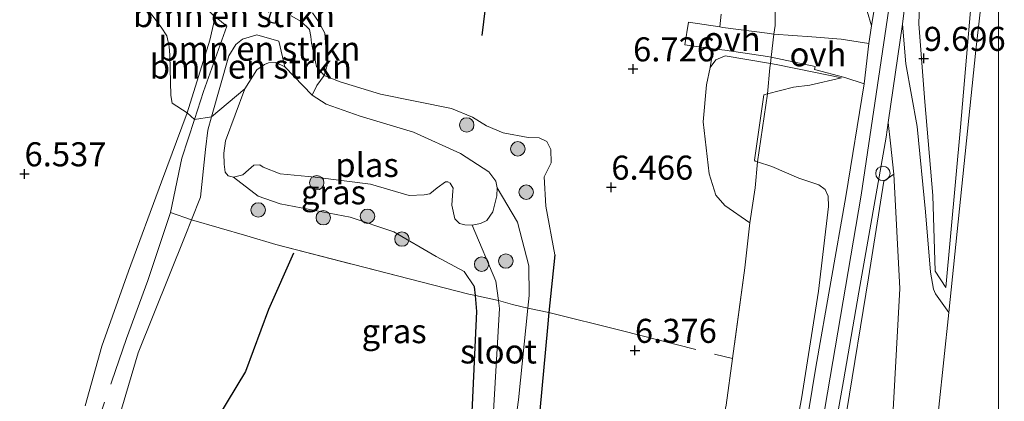
# Model space of a CAD drawing. Units: metres. Extents: x 199997 to 210015, y 462500 to 468753.
# Drawn here: x 209898 to 210001, y 464054 to 464094 of the extents above; entities that cross this region are included whole.
import ezdxf
from ezdxf.enums import TextEntityAlignment as Align

# ---------------------------------------------------------------- set-up
doc = ezdxf.new("R2010")
doc.units = ezdxf.units.M
doc.linetypes.add('IE-TERREINAFSCHEIDING', pattern=[10, 8, -2])
doc.layers.get('0').update_dxf_attribs({"lineweight": 25})
for name, color, linetype, lineweight in [('B-ME-AL-OVERIG-S-B1', 7, 'Continuous', 18), ('B-ME-GR-BOMENSTRUIKEN-GV-B6', 93, 'Continuous', 18), ('B-ME-GR-BOOM-S-B1', 93, 'Continuous', 18), ('B-ME-GW-KRUINLIJN-L-B1', 93, 'Continuous', 18), ('B-ME-GW-TEENLIJN-L-B1', 93, 'Continuous', 18), ('B-ME-IE-GRASLAND-GV-B6', 93, 'Continuous', 18), ('B-ME-IE-GRONDWERKLIJN-GROND_INGERICHT-GV-B6', 253, 'Continuous', 18), ('B-ME-IE-TERREINAFSCHEIDING-DOORGANG-L-B1', 8, 'IE-TERREINAFSCHEIDING-KUNSTMATIG-OPEN', 18), ('B-ME-IE-TERREINAFSCHEIDING-RASTERHEKWERK-L-B1', 8, 'IE-TERREINAFSCHEIDING', 18), ('B-ME-OG-WATER-GV-B6', 153, 'Continuous', 18), ('B-ME-VH-VERH_SOORT-BITUMEN-GV-B6', 8, 'IE-TERREINAFSCHEIDING-NATUURLIJK-HOUTWAL', 18), ('B-ME-VH-VERH_SOORT-ONVERHARD-GV-B6', 8, 'Continuous', 18)]:
    doc.layers.add(name, color=color, linetype=linetype, lineweight=lineweight)
for name, color, linetype in [('B-ME-GW-GRONDWERKLIJN-L-B1', 10, 'Continuous'), ('B-ME-GW-HOOGTEPUNT-S-B1', 10, 'Continuous'), ('B-ME-GW-INSTEEKWATERGANG-L-B1', 10, 'Continuous'), ('B-ME-KW-DUIKER-GV-B6', 10, 'Continuous')]:
    doc.layers.add(name, color=color, linetype=linetype)
doc.styles.add('NLCS-ISO', font='NLCS-ISO.TTF')
doc.linetypes.add('IE-TERREINAFSCHEIDING-KUNSTMATIG-OPEN', pattern='A,7,-1.5,[67,NLCS.SHX,S=0.75,R=0,X=0,Y=0],-1.5', length=10)
doc.linetypes.add('IE-TERREINAFSCHEIDING-NATUURLIJK-HOUTWAL', pattern='A,7,-1.5,[67,NLCS.SHX,S=0.75,R=45,X=0,Y=0],-1.5,7,-1.5,[70,NLCS.SHX,S=0.75,R=0,X=0,Y=0],-1.5', length=20)

# ---------------------------------------------------------------- blocks, each defined once
blk = doc.blocks.new('hoogtepunt')
for p, q in [((-0.5, 0), (0.5, 0)), ((0, 0.5), (0, -0.5))]:
    blk.add_line(p, q)
blk = doc.blocks.new('boom')
h = blk.add_hatch(color=256)
edge = h.paths.add_edge_path()
edge.add_arc((0, 0), 0.75, 0, 360)
blk.add_circle((0, 0), 0.75)
blk = doc.blocks.new('dtb')
blk.add_circle((0, 0), 0.75)

msp = doc.modelspace()

# ---------------------------------------------------------------- linework, layer by layer
at = {"layer": 'B-ME-GR-BOMENSTRUIKEN-GV-B6'}
for points in [[(209918.5798, 464093.9194, 5.6171), (209918.0156, 464091.4852, 5.883), (209915.6786, 464083.918, 5.963), (209914.1105, 464084.9219, 6.3198), (209913.9927, 464085.7225, 6.3534), (209913.8627, 464089.9226, 6.4206), (209913.7888, 464090.8269, 6.4038), (209913.5671, 464091.9408, 6.3198), (209912.9725, 464092.8291, 6.3366), (209909.2047, 464097.8604, 6.2022)], [(209926.465, 464094.025, 5.743), (209927.506, 464093.431, 5.788), (209928.384, 464092.579, 5.788), (209928.539, 464091.86, 5.664), (209928.583, 464091.162, 5.613), (209929.119, 464088.762, 5.709), (209929.921, 464087.809, 5.664), (209929.1372, 464086.7769, 4.664), (209928.6792, 464085.7837, 4.4258), (209925.8254, 464088.7244, 4.4258), (209925.1905, 464091.3846, 4.6742), (209922.9194, 464092.0231, 4.5782), (209921.4261, 464091.5987, 4.5782), (209920.7409, 464091.0275, 4.5782), (209919.9974, 464089.8603, 4.6102), (209918.2009, 464083.508, 4.7944)], [(209929.921, 464087.809, 5.664), (209929.119, 464088.762, 5.709), (209928.583, 464091.162, 5.613), (209928.539, 464091.86, 5.664), (209928.384, 464092.579, 5.788), (209927.506, 464093.431, 5.788), (209926.465, 464094.025, 5.743)], [(209928.6886, 464094.3365, 6.0558), (209929.3111, 464093.4259, 6.0558), (209929.9757, 464092.2293, 6.1998), (209930.2117, 464088.8655, 5.8398), (209929.921, 464087.809, 5.664)], [(209918.2009, 464083.508, 4.7944), (209916.4282, 464083.254, 5.5542), (209915.6786, 464083.918, 5.963), (209918.0156, 464091.4852, 5.883), (209918.5798, 464093.9194, 5.6171)], [(209918.2009, 464083.508, 4.7944), (209919.9974, 464089.8603, 4.6102), (209920.7409, 464091.0275, 4.5782), (209921.4261, 464091.5987, 4.5782), (209922.9194, 464092.0231, 4.5782), (209925.1905, 464091.3846, 4.6742), (209925.8254, 464088.7244, 4.4258), (209924.8827, 464089.147, 4.4258), (209924.1363, 464089.1435, 4.4258), (209923.7101, 464088.9472, 4.4258), (209922.9241, 464088.3884, 4.4258), (209921.6606, 464086.4153, 4.4258), (209918.2009, 464083.508, 4.7944)]]:
    msp.add_polyline3d(points, dxfattribs=at)
at = {"layer": 'B-ME-GW-GRONDWERKLIJN-L-B1'}
for points in [[(209960.137, 464108.012, 6.652), (209954.404, 464109.989, 6.726), (209952.661, 464110.828, 6.697), (209951.441, 464110.765, 6.748), (209950.393, 464110.383, 6.743), (209949.683, 464109.651, 6.703), (209947.646, 464104.216, 6.714), (209947.367, 464101.45, 6.709), (209946.813, 464096.26, 6.771), (209946.312, 464091.981, 6.709)], [(209926.7403, 464069.3586, 6.005), (209924.1303, 464063.4801, 6.145), (209921.7381, 464057.0571, 6.085), (209918.8148, 464052.2363, 5.965), (209914.7224, 464047.5542, 5.805), (209914.5202, 464047.3003, 5.785), (209914.4108, 464046.573, 5.785), (209914.5843, 464045.2258, 5.785), (209915.6808, 464043.5429, 5.705), (209918.171, 464039.638, 5.665), (209921.63, 464033.6, 5.588), (209922.902, 464030.002, 5.559), (209923.787, 464025.878, 5.461)]]:
    msp.add_polyline3d(points, dxfattribs=at)
at = {"layer": 'B-ME-GW-INSTEEKWATERGANG-L-B1'}
msp.add_polyline3d([(209953.869, 464069.189, 6.032), (209953.2639, 464063.1853, 6.2086), (209953.105, 464061.609, 6.255), (209951.537, 464044.355, 6.215), (209949.714, 464038.057, 6.01), (209948.908, 464036.106, 5.876), (209947.27, 464034.736, 5.861), (209946.406, 464034.68, 5.861), (209945.777, 464035.157, 5.833), (209945.374, 464035.747, 5.763), (209944.974, 464038.579, 5.812), (209945.259, 464052.107, 5.877), (209945.766, 464063.287, 5.843), (209945.6269, 464064.9346, 5.8904), (209945.549, 464065.858, 5.917)], dxfattribs=at)
at = {"layer": 'B-ME-GW-KRUINLIJN-L-B1'}
for points in [[(209981.1285, 464048.5273, 9.8617), (209985.7256, 464075.3652, 9.8617), (209988.8489, 464096.399, 9.8617), (209991.7226, 464120.8198, 9.8497), (209993.9896, 464140.3688, 9.8017), (209995.9596, 464156.4243, 9.7417), (209998.7738, 464180.0888, 9.7297), (210000, 464190.5996, 9.7297)], [(210000, 464165.8121, 9.5555), (209997.343, 464145.513, 9.551), (209997.13, 464140.809, 9.518), (209996.351, 464134.899, 9.507), (209995.551, 464128.374, 9.428), (209993.359, 464114.916, 9.5852), (209992.225, 464101.895, 9.6498), (209991.883, 464098.162, 9.7452), (209991.7222, 464093.1786, 9.7788), (209992.3446, 464085.0818, 9.678), (209993.1489, 464075.3468, 9.062), (209993.4101, 464067.463, 8.4012), (209994.4971, 464065.7953, 8.0432)], [(209926.465, 464094.025, 5.743), (209927.506, 464093.431, 5.788), (209928.384, 464092.579, 5.788), (209928.539, 464091.86, 5.664), (209928.583, 464091.162, 5.613), (209929.119, 464088.762, 5.709), (209929.921, 464087.809, 5.664), (209931.584, 464087.157, 5.641), (209935.775, 464085.867, 5.834), (209943.154, 464084.393, 5.856), (209945.342, 464083.472, 5.998), (209946.787, 464082.573, 5.936), (209948.496, 464081.856, 5.907), (209951.11, 464081.374, 5.862), (209952.254, 464081.336, 6.037), (209953.047, 464080.959, 6.083), (209953.47, 464080.134, 6.094), (209953.502, 464078.747, 6.02), (209952.77, 464077.271, 5.721), (209952.96, 464074.245, 5.664), (209953.869, 464069.189, 6.032)], [(209905.0899, 464053.4922, 6.0934), (209906.8143, 464059.6709, 6.043), (209909.5765, 464067.4625, 6.155), (209912.9895, 464076.7551, 6.107), (209915.6786, 464083.918, 5.963), (209918.0156, 464091.4852, 5.883), (209918.5798, 464093.9194, 5.6171)], [(209977.7981, 464045.0662, 9.5249), (209979.5102, 464054.211, 9.5441), (209981.268, 464065.385, 9.401), (209982.324, 464074.188, 9.498), (209982.302, 464075.287, 9.527), (209981.966, 464075.957, 9.544), (209981.298, 464076.436, 9.523), (209979.246, 464077.143, 9.498), (209976.421, 464078.354, 9.3166), (209974.957, 464078.842, 9.2854), (209974.6937, 464078.912, 9.2854), (209974.6146, 464079.0224, 9.2854), (209975.5875, 464085.7929, 9.5214), (209975.97, 464085.903, 9.551), (209978.689, 464086.61, 9.602), (209980.394, 464086.813, 9.624), (209983.678, 464087.581, 9.685)], [(209920.4941, 464077.2579, 4.4258), (209923.0585, 464075.2702, 4.9042), (209925.322, 464074.4677, 5.217), (209932.6103, 464073.0756, 5.677), (209937.1523, 464071.5634, 5.5666), (209941.5488, 464068.9937, 5.6954), (209944.4493, 464067.4393, 5.6586), (209945.549, 464065.858, 5.917)], [(209989.1128, 464077.5714, 9.277), (209988.0636, 464076.8199, 9.4898), (209986.4916, 464066.7743, 9.6018), (209984.2372, 464052.983, 9.6242)]]:
    msp.add_polyline3d(points, dxfattribs=at)
at = {"layer": 'B-ME-GW-TEENLIJN-L-B1'}
for points in [[(209994.4971, 464065.7953, 8.0432), (209996.0226, 464082.4312, 8.3016), (209997.9745, 464105.1097, 8.2864), (209999.5318, 464120.7576, 8.104), (210000, 464124.3947, 8.065)], [(209904.5033, 464046.2854, 5.6702), (209907.361, 464050.7764, 5.5622), (209908.8476, 464053.1484, 5.4302), (209910.5774, 464058.9834, 5.3942), (209915.4646, 464071.1428, 5.2182), (209916.1244, 464072.7975, 5.1194), (209917.0678, 464075.1631, 4.9782), (209917.5819, 464080.1165, 4.8982), (209917.8123, 464082.1339, 4.8342), (209918.2009, 464083.508, 4.7944), (209919.9974, 464089.8603, 4.6102), (209920.7409, 464091.0275, 4.5782), (209921.4261, 464091.5987, 4.5782), (209922.9194, 464092.0231, 4.5782), (209925.1905, 464091.3846, 4.6742), (209925.8254, 464088.7244, 4.4258)], [(209983.678, 464087.581, 9.685), (209980.8007, 464088.16, 9.3454), (209976.87, 464088.951, 8.519), (209976.299, 464089.048, 8.404), (209971.582, 464089.852, 7.453), (209970.607, 464089.455, 7.295), (209970.033, 464088.657, 7.137), (209969.6263, 464086.8372, 7.1114), (209969.2952, 464082.9945, 7.1522), (209969.9156, 464077.5868, 6.8802), (209970.6254, 464075.3933, 6.7714), (209971.5575, 464074.3027, 6.9074), (209974.1288, 464072.5103, 6.921)], [(209989.1128, 464077.5714, 9.277), (209989.7267, 464065.687, 8.5866), (209989.0402, 464053.075, 8.1722), (209988.2206, 464047.5282, 8.1511), (209986.8611, 464038.3266, 8.1162), (209985.4568, 464024.426, 8.2898), (209984.6685, 464016.6331, 8.3234), (209984.0012, 463999.9767, 8.4746), (209983.6632, 463976.4662, 8.2058), (209982.2698, 463955.9972, 8.2058), (209979.2976, 463929.389, 8.0874), (209978.5519, 463927.9915, 8.033), (209977.6437, 463926.9768, 7.9922), (209976.4667, 463926.3105, 7.9922), (209975.0902, 463925.9702, 7.965), (209972.2434, 463925.6636, 7.9922), (209962.9735, 463925.2642, 8.0058), (209962.5868, 463925.1557, 7.9786), (209962.2904, 463924.5727, 7.908), (209960.8031, 463909.7985, 7.8984), (209960.4108, 463903.1082, 7.8939)]]:
    msp.add_polyline3d(points, dxfattribs=at)
at = {"layer": 'B-ME-IE-GRASLAND-GV-B6'}
for points in [[(210000, 464111.0478, 8.2599), (209997.6202, 464090.4481, 8.2477), (209994.8279, 464063.1821, 8.2749), (209993.4376, 464065.1333, 8.2274), (209993.2145, 464065.5954, 8.289), (209992.9353, 464067.3677, 8.5178), (209992.4166, 464073.6394, 8.9666), (209991.5315, 464082.5068, 9.6002), (209990.3442, 464089.0361, 9.7674), (209990.0055, 464093.1501, 9.7674), (209991.6682, 464106.8336, 9.7914), (209993.1541, 464120.1338, 9.8026), (209994.7565, 464134.1911, 9.769), (209996.5684, 464150.1774, 9.7602), (209999.2721, 464172.5616, 9.741)], [(210000, 464165.8121, 9.5555), (209997.343, 464145.513, 9.551), (209997.13, 464140.809, 9.518), (209996.351, 464134.899, 9.507), (209995.551, 464128.374, 9.428), (209993.359, 464114.916, 9.5852), (209992.225, 464101.895, 9.6498), (209991.883, 464098.162, 9.7452), (209991.7222, 464093.1786, 9.7788), (209992.3446, 464085.0818, 9.678), (209993.1489, 464075.3468, 9.062), (209993.4101, 464067.463, 8.4012), (209994.4971, 464065.7953, 8.0432), (209996.0226, 464082.4312, 8.3016), (209997.9745, 464105.1097, 8.2864), (209999.5318, 464120.7576, 8.104), (210000, 464124.3947, 8.065), (210000, 464111.0478, 8.2599)], [(210000, 464165.8121, 9.5555), (210000, 464124.3947, 8.065), (209999.5318, 464120.7576, 8.104), (209997.9745, 464105.1097, 8.2864), (209996.0226, 464082.4312, 8.3016), (209994.4971, 464065.7953, 8.0432), (209993.4101, 464067.463, 8.4012), (209993.1489, 464075.3468, 9.062), (209992.3446, 464085.0818, 9.678), (209991.7222, 464093.1786, 9.7788), (209991.883, 464098.162, 9.7452), (209992.225, 464101.895, 9.6498), (209993.359, 464114.916, 9.5852), (209995.551, 464128.374, 9.428), (209996.351, 464134.899, 9.507), (209997.13, 464140.809, 9.518), (209997.343, 464145.513, 9.551), (210000, 464165.8121, 9.5555)], [(209985.4453, 464097.5658, 9.6892), (209986.8022, 464092.9765, 9.7324), (209986.5107, 464091.125, 9.7153), (209983.6481, 464091.573, 9.5873), (209980.6043, 464091.8429, 9.1777), (209976.653, 464092.095, 8.252), (209975.952, 464092.201, 8.108), (209971.351, 464092.809, 7.237), (209971.039, 464092.858, 7.206), (209971.172, 464094.185, 7.133)], [(209970.033, 464088.657, 7.137), (209970.346, 464090.595, 7.267), (209971.543, 464090.433, 7.432), (209975.983, 464089.783, 8.283), (209976.37, 464089.717, 8.368), (209980.9346, 464088.7484, 9.3326), (209980.8765, 464088.4497, 9.3454), (209984.0273, 464087.6141, 9.6902), (209986.0112, 464086.9413, 9.6929), (209984.1157, 464075.2347, 9.6929), (209981.0162, 464057.5111, 9.5921), (209979.8084, 464050.3244, 9.6257)], [(209970.033, 464088.657, 7.137), (209970.607, 464089.455, 7.295), (209971.582, 464089.852, 7.453), (209976.299, 464089.048, 8.404), (209976.87, 464088.951, 8.519), (209980.8007, 464088.16, 9.3454), (209983.678, 464087.581, 9.685), (209980.394, 464086.813, 9.624), (209978.689, 464086.61, 9.602), (209975.97, 464085.903, 9.551), (209975.5875, 464085.7929, 9.5214), (209974.6146, 464079.0224, 9.2854), (209974.6937, 464078.912, 9.2854), (209974.957, 464078.842, 9.2854), (209976.421, 464078.354, 9.3166), (209979.246, 464077.143, 9.498), (209981.298, 464076.436, 9.523), (209981.966, 464075.957, 9.544), (209982.302, 464075.287, 9.527), (209982.324, 464074.188, 9.498), (209981.268, 464065.385, 9.401), (209979.5102, 464054.211, 9.5441), (209977.7981, 464045.0662, 9.5249)], [(209977.7981, 464045.0662, 9.5249), (209979.5102, 464054.211, 9.5441), (209981.268, 464065.385, 9.401), (209982.324, 464074.188, 9.498), (209982.302, 464075.287, 9.527), (209981.966, 464075.957, 9.544), (209981.298, 464076.436, 9.523), (209979.246, 464077.143, 9.498), (209976.421, 464078.354, 9.3166), (209974.957, 464078.842, 9.2854), (209974.6937, 464078.912, 9.2854), (209974.6146, 464079.0224, 9.2854), (209975.5875, 464085.7929, 9.5214), (209975.97, 464085.903, 9.551), (209978.689, 464086.61, 9.602), (209980.394, 464086.813, 9.624), (209983.678, 464087.581, 9.685), (209980.8007, 464088.16, 9.3454), (209976.87, 464088.951, 8.519), (209976.299, 464089.048, 8.404), (209971.582, 464089.852, 7.453), (209970.607, 464089.455, 7.295), (209970.033, 464088.657, 7.137)], [(209971.686, 464053.56, 6.876), (209972.3415, 464058.3856, 6.7764), (209973.622, 464067.813, 6.848), (209974.1288, 464072.5103, 6.921), (209971.5575, 464074.3027, 6.9074), (209970.6254, 464075.3933, 6.7714), (209969.9156, 464077.5868, 6.8802), (209969.2952, 464082.9945, 7.1522), (209969.6263, 464086.8372, 7.1114), (209970.033, 464088.657, 7.137)], [(209947.8788, 464076.1269, 4.4258), (209947.7559, 464076.8447, 4.4258), (209947.0105, 464077.7924, 4.4258), (209944.0863, 464079.7071, 4.4258), (209939.1888, 464081.91, 4.4258), (209933.6608, 464083.5839, 4.4258), (209930.1108, 464084.8373, 4.4258), (209928.6792, 464085.7837, 4.4258), (209929.1372, 464086.7769, 4.664), (209929.921, 464087.809, 5.664), (209931.584, 464087.157, 5.641), (209935.775, 464085.867, 5.834), (209943.154, 464084.393, 5.856), (209945.342, 464083.472, 5.998), (209946.787, 464082.573, 5.936), (209948.496, 464081.856, 5.907), (209951.11, 464081.374, 5.862), (209952.254, 464081.336, 6.037), (209953.047, 464080.959, 6.083), (209953.47, 464080.134, 6.094), (209953.502, 464078.747, 6.02), (209952.77, 464077.271, 5.721), (209952.96, 464074.245, 5.664), (209953.869, 464069.189, 6.032), (209953.2639, 464063.1853, 6.2086), (209953.105, 464061.609, 6.255), (209951.537, 464044.355, 6.215)], [(209918.2009, 464083.508, 4.7944), (209921.6606, 464086.4153, 4.4258), (209919.6447, 464081.0191, 4.4258), (209919.499, 464079.7495, 4.4258), (209919.5292, 464078.6068, 4.4258), (209919.6324, 464077.7678, 4.4258), (209919.9241, 464077.3692, 4.4258), (209920.4941, 464077.2579, 4.4258), (209923.0585, 464075.2702, 4.9042), (209925.322, 464074.4677, 5.217), (209932.6103, 464073.0756, 5.677), (209937.1523, 464071.5634, 5.5666), (209941.5488, 464068.9937, 5.6954), (209944.4493, 464067.4393, 5.6586), (209945.549, 464065.858, 5.917), (209945.6269, 464064.9346, 5.8904), (209944.9411, 464065.096, 5.9594), (209937.5315, 464066.9894, 6.0314), (209924.8887, 464070.2586, 5.6218), (209921.8705, 464071.1524, 5.3658), (209916.1244, 464072.7975, 5.1194), (209917.0678, 464075.1631, 4.9782), (209917.5819, 464080.1165, 4.8982), (209917.8123, 464082.1339, 4.8342), (209918.2009, 464083.508, 4.7944)], [(209982.2494, 464046.9469, 9.5906), (209983.8743, 464056.0928, 9.5818), (209985.4746, 464065.3, 9.7866), (209988.3174, 464081.3968, 9.753), (209988.536, 464082.9188, 9.7549), (209988.776, 464080.7784, 9.5403), (209989.1128, 464077.5714, 9.277), (209988.0636, 464076.8199, 9.4898), (209986.4916, 464066.7743, 9.6018), (209984.2372, 464052.983, 9.6242)], [(209945.259, 464052.107, 5.877), (209945.766, 464063.287, 5.843), (209945.6269, 464064.9346, 5.8904), (209945.549, 464065.858, 5.917), (209944.4493, 464067.4393, 5.6586), (209941.5488, 464068.9937, 5.6954), (209937.1523, 464071.5634, 5.5666), (209932.6103, 464073.0756, 5.677), (209925.322, 464074.4677, 5.217), (209923.0585, 464075.2702, 4.9042), (209920.4941, 464077.2579, 4.4258), (209921.4729, 464077.4867, 4.4258), (209922.055, 464078.0259, 4.4258), (209922.592, 464078.4792, 4.4258), (209923.2168, 464078.5143, 4.4258), (209923.5864, 464078.2872, 4.4258), (209925.3463, 464077.5817, 4.4258), (209928.9702, 464077.2581, 4.4258), (209934.717, 464076.5073, 4.4258), (209938.7448, 464075.3558, 4.4258), (209940.3079, 464075.4136, 4.4258), (209940.8819, 464075.5191, 4.4258), (209941.6657, 464076.138, 4.4258), (209942.5221, 464076.7476, 4.4258), (209942.7505, 464076.7561, 4.4258), (209943.0199, 464076.6336, 4.4258), (209943.304, 464076.1143, 4.4258), (209943.279, 464075.8124, 4.4258), (209943.1645, 464074.3513, 4.4258), (209943.4939, 464072.9307, 4.4258), (209943.9819, 464072.431, 4.4258), (209944.5172, 464072.2823, 4.4258), (209945.2765, 464072.2622, 4.4258), (209947.735, 464066.439, 5.354), (209948.0167, 464064.4322, 5.4099), (209948.133, 464063.604, 5.433), (209947.247, 464048.18, 5.472)], [(209984.2372, 464052.983, 9.6242), (209986.4916, 464066.7743, 9.6018), (209988.0636, 464076.8199, 9.4898), (209989.1128, 464077.5714, 9.277), (209989.7267, 464065.687, 8.5866), (209989.0402, 464053.075, 8.1722)], [(209947.792, 464037.093, 5.495), (209950.119, 464054.093, 5.637), (209951.0669, 464063.6293, 5.477), (209951.197, 464064.938, 5.455), (209951.194, 464068.045, 5.348), (209949.9927, 464072.5671, 4.8352), (209947.8788, 464076.1269, 4.4258)]]:
    msp.add_polyline3d(points, dxfattribs=at)
at = {"layer": 'B-ME-IE-GRONDWERKLIJN-GROND_INGERICHT-GV-B6'}
for points in [[(209909.2047, 464097.8604, 6.2022), (209912.9725, 464092.8291, 6.3366), (209913.5671, 464091.9408, 6.3198), (209913.7888, 464090.8269, 6.4038), (209913.8627, 464089.9226, 6.4206), (209913.9927, 464085.7225, 6.3534), (209914.1105, 464084.9219, 6.3198), (209915.6786, 464083.918, 5.963), (209912.9895, 464076.7551, 6.107), (209909.5765, 464067.4625, 6.155), (209906.8143, 464059.6709, 6.043), (209905.0899, 464053.4922, 6.0934)], [(209929.921, 464087.809, 5.664), (209930.2117, 464088.8655, 5.8398), (209929.9757, 464092.2293, 6.1998), (209929.3111, 464093.4259, 6.0558), (209928.6886, 464094.3365, 6.0558)], [(209971.172, 464094.185, 7.133), (209971.039, 464092.858, 7.206), (209967.78, 464093.369, 7.076), (209967.389, 464090.994, 7.077), (209970.346, 464090.595, 7.267), (209970.033, 464088.657, 7.137), (209969.6263, 464086.8372, 7.1114), (209969.2952, 464082.9945, 7.1522), (209969.9156, 464077.5868, 6.8802), (209970.6254, 464075.3933, 6.7714), (209971.5575, 464074.3027, 6.9074), (209974.1288, 464072.5103, 6.921), (209973.622, 464067.813, 6.848), (209972.3415, 464058.3856, 6.7764), (209971.686, 464053.56, 6.876)], [(209951.537, 464044.355, 6.215), (209953.105, 464061.609, 6.255), (209953.2639, 464063.1853, 6.2086), (209953.869, 464069.189, 6.032), (209952.96, 464074.245, 5.664), (209952.77, 464077.271, 5.721), (209953.502, 464078.747, 6.02), (209953.47, 464080.134, 6.094), (209953.047, 464080.959, 6.083), (209952.254, 464081.336, 6.037), (209951.11, 464081.374, 5.862), (209948.496, 464081.856, 5.907), (209946.787, 464082.573, 5.936), (209945.342, 464083.472, 5.998), (209943.154, 464084.393, 5.856), (209935.775, 464085.867, 5.834), (209931.584, 464087.157, 5.641), (209929.921, 464087.809, 5.664)], [(209905.0899, 464053.4922, 6.0934), (209906.8143, 464059.6709, 6.043), (209909.5765, 464067.4625, 6.155), (209912.9895, 464076.7551, 6.107), (209915.6786, 464083.918, 5.963), (209916.4282, 464083.254, 5.5542), (209918.2009, 464083.508, 4.7944)], [(209918.2009, 464083.508, 4.7944), (209917.8123, 464082.1339, 4.8342), (209917.5819, 464080.1165, 4.8982), (209917.0678, 464075.1631, 4.9782), (209916.1244, 464072.7975, 5.1194), (209915.4646, 464071.1428, 5.2182), (209910.5774, 464058.9834, 5.3942), (209908.8476, 464053.1484, 5.4302)], [(209908.8476, 464053.1484, 5.4302), (209910.5774, 464058.9834, 5.3942), (209915.4646, 464071.1428, 5.2182), (209916.1244, 464072.7975, 5.1194), (209921.8705, 464071.1524, 5.3658), (209924.8887, 464070.2586, 5.6218), (209937.5315, 464066.9894, 6.0314), (209944.9411, 464065.096, 5.9594), (209945.6269, 464064.9346, 5.8904), (209945.766, 464063.287, 5.843), (209945.259, 464052.107, 5.877)]]:
    msp.add_polyline3d(points, dxfattribs=at)
at = {"layer": 'B-ME-IE-TERREINAFSCHEIDING-DOORGANG-L-B1'}
msp.add_polyline3d([(209976.761, 464093.005, 8.623), (209976.653, 464092.095, 8.252), (209976.37, 464089.717, 8.368), (209976.299, 464089.048, 8.404), (209976.239, 464088.614, 8.64)], dxfattribs=at)
at = {"layer": 'B-ME-IE-TERREINAFSCHEIDING-RASTERHEKWERK-L-B1'}
for points in [[(209980.917, 464157.083, 6.412), (209980.397, 464146.768, 6.412), (209980.025, 464141.315, 6.412), (209979.282, 464131.041, 6.576), (209978.834, 464121.115, 6.944), (209978.166, 464110.309, 7.125), (209977.833, 464104.446, 7.335), (209977.591, 464100.246, 7.586), (209977.426, 464098.724, 7.79), (209976.774, 464094.325, 8.278), (209976.761, 464093.005, 8.623)], [(209913.9362, 464073.5652, 5.7214), (209915.127, 464079.2215, 5.6958), (209916.4282, 464083.254, 5.5542), (209917.3624, 464086.1492, 5.4526), (209919.7959, 464092.9302, 5.171), (209918.3064, 464094.1418, 5.7174), (209911.1082, 464101.044, 5.9838), (209902.267, 464109.67, 6.135)], [(209976.239, 464088.614, 8.64), (209975.97, 464085.903, 9.551), (209974.957, 464078.842, 9.2854), (209974.687, 464076.131, 8.391), (209974.1288, 464072.5103, 6.921)], [(209904.5033, 464046.2854, 5.6702), (209907.8063, 464055.9496, 5.7342), (209909.3595, 464060.4891, 5.555), (209911.5905, 464066.4921, 5.5934), (209913.9362, 464073.5652, 5.7214)], [(209913.9362, 464073.5652, 5.7214), (209916.1244, 464072.7975, 5.1194), (209921.8705, 464071.1524, 5.3658), (209924.8887, 464070.2586, 5.6218), (209937.5315, 464066.9894, 6.0314), (209944.9411, 464065.096, 5.9594), (209945.6269, 464064.9346, 5.8904), (209948.0167, 464064.4322, 5.4099), (209949.4699, 464064.0211, 5.5139), (209951.0669, 464063.6293, 5.477), (209953.2639, 464063.1853, 6.2086), (209960.7779, 464061.3043, 6.479), (209972.3415, 464058.3856, 6.7764)], [(209974.1288, 464072.5103, 6.921), (209973.622, 464067.813, 6.848), (209972.3415, 464058.3856, 6.7764), (209971.686, 464053.56, 6.876), (209970.582, 464048.816, 6.734), (209968.116, 464039.492, 6.729), (209964.718, 464029.477, 6.65), (209963.208, 464025.734, 6.798), (209958.727, 464016.739, 6.798), (209956.411, 464012.174, 6.84), (209954.112, 464007.419, 6.769), (209952.226, 464002.933, 6.748), (209950.906, 463998.064, 6.706), (209950.025, 463992.908, 6.629), (209949.223, 463982.592, 6.678), (209947.729, 463967.717, 6.699), (209946.068, 463946.999, 6.558), (209944.347, 463927.845, 6.481), (209943.175, 463912.25, 6.664), (209942.737, 463907.476, 6.576)]]:
    msp.add_polyline3d(points, dxfattribs=at)
at = {"layer": 'B-ME-KW-DUIKER-GV-B6'}
msp.add_polyline3d([(209924.0902, 464093.4219, 4.789), (209926.2182, 464100.1622, 5.0831), (209926.884, 464099.8754, 5.0801), (209924.7781, 464093.2047, 4.789), (209924.0902, 464093.4219, 4.789)], dxfattribs=at)
at = {"layer": 'B-ME-OG-WATER-GV-B6'}
for points in [[(209947.8788, 464076.1269, 4.4258), (209947.8609, 464075.3075, 4.4258), (209947.4288, 464073.642, 4.4258), (209946.7995, 464072.7519, 4.4258), (209946.1734, 464072.4277, 4.4258), (209945.2765, 464072.2622, 4.4258), (209944.5172, 464072.2823, 4.4258), (209943.9819, 464072.431, 4.4258), (209943.4939, 464072.9307, 4.4258), (209943.1645, 464074.3513, 4.4258), (209943.279, 464075.8124, 4.4258), (209943.304, 464076.1143, 4.4258), (209943.0199, 464076.6336, 4.4258), (209942.7505, 464076.7561, 4.4258), (209942.5221, 464076.7476, 4.4258), (209941.6657, 464076.138, 4.4258), (209940.8819, 464075.5191, 4.4258), (209940.3079, 464075.4136, 4.4258), (209938.7448, 464075.3558, 4.4258), (209934.717, 464076.5073, 4.4258), (209928.9702, 464077.2581, 4.4258), (209925.3463, 464077.5817, 4.4258), (209923.5864, 464078.2872, 4.4258), (209923.2168, 464078.5143, 4.4258), (209922.592, 464078.4792, 4.4258), (209922.055, 464078.0259, 4.4258), (209921.4729, 464077.4867, 4.4258), (209920.4941, 464077.2579, 4.4258), (209919.9241, 464077.3692, 4.4258), (209919.6324, 464077.7678, 4.4258), (209919.5292, 464078.6068, 4.4258), (209919.499, 464079.7495, 4.4258), (209919.6447, 464081.0191, 4.4258), (209921.6606, 464086.4153, 4.4258), (209922.9241, 464088.3884, 4.4258), (209923.7101, 464088.9472, 4.4258), (209924.1363, 464089.1435, 4.4258), (209924.8827, 464089.147, 4.4258), (209925.8254, 464088.7244, 4.4258), (209928.6792, 464085.7837, 4.4258), (209930.1108, 464084.8373, 4.4258), (209933.6608, 464083.5839, 4.4258), (209939.1888, 464081.91, 4.4258), (209944.0863, 464079.7071, 4.4258), (209947.0105, 464077.7924, 4.4258), (209947.7559, 464076.8447, 4.4258), (209947.8788, 464076.1269, 4.4258)], [(209947.8788, 464076.1269, 4.4258), (209949.9927, 464072.5671, 4.8352), (209951.194, 464068.045, 5.348), (209951.197, 464064.938, 5.455), (209951.0669, 464063.6293, 5.477), (209950.119, 464054.093, 5.637), (209947.792, 464037.093, 5.495), (209947.6247, 464036.0769, 5.495), (209947.3949, 464035.7205, 5.495), (209946.883, 464035.593, 5.45), (209946.514, 464035.776, 5.461), (209946.297, 464036.161, 5.484), (209947.247, 464048.18, 5.472), (209948.133, 464063.604, 5.433), (209948.0167, 464064.4322, 5.4099), (209947.735, 464066.439, 5.354), (209945.2765, 464072.2622, 4.4258), (209946.1734, 464072.4277, 4.4258), (209946.7995, 464072.7519, 4.4258), (209947.4288, 464073.642, 4.4258), (209947.8609, 464075.3075, 4.4258), (209947.8788, 464076.1269, 4.4258)]]:
    msp.add_polyline3d(points, dxfattribs=at)
at = {"layer": 'B-ME-VH-VERH_SOORT-BITUMEN-GV-B6'}
for points in [[(209979.8084, 464050.3244, 9.6257), (209981.0162, 464057.5111, 9.5921), (209984.1157, 464075.2347, 9.6929), (209986.0112, 464086.9413, 9.6929), (209986.5107, 464091.125, 9.7153), (209986.8022, 464092.9765, 9.7324), (209987.3682, 464096.5712, 9.7657), (209987.8177, 464100.2477, 9.7626), (209988.8673, 464108.8337, 9.7553), (209991.154, 464128.9979, 9.7329), (209994.2472, 464155.4188, 9.7217), (209998.4703, 464189.5532, 9.7665), (209999.3793, 464198.6515, 9.6933), (210000, 464198.7717, 9.7043), (210000, 464178.5134, 9.7691)], [(210000, 464178.5134, 9.7691), (209999.2721, 464172.5616, 9.741), (209996.5684, 464150.1774, 9.7602), (209994.7565, 464134.1911, 9.769), (209993.1541, 464120.1338, 9.8026), (209991.6682, 464106.8336, 9.7914), (209990.0055, 464093.1501, 9.7674), (209988.536, 464082.9188, 9.7549), (209988.3174, 464081.3968, 9.753), (209985.4746, 464065.3, 9.7866), (209983.8743, 464056.0928, 9.5818), (209982.2494, 464046.9469, 9.5906)], [(209992.2166, 464038.5902, 7.9349), (209994.8279, 464063.1821, 8.2749), (209997.6202, 464090.4481, 8.2477), (210000, 464111.0478, 8.2599), (210000, 464045.5616, 8.0258)]]:
    msp.add_polyline3d(points, dxfattribs=at)
at = {"layer": 'B-ME-VH-VERH_SOORT-ONVERHARD-GV-B6'}
for points in [[(209980.917, 464157.083, 6.412), (209984.631, 464157.262, 6.412), (209984.5991, 464149.5197, 6.525), (209985.2695, 464139.0966, 7.001), (209986.0248, 464123.8686, 7.8034), (209986.3786, 464110.4685, 8.837), (209987.0314, 464101.4069, 9.5714), (209987.2312, 464100.6155, 9.5986), (209987.8177, 464100.2477, 9.7626), (209987.3682, 464096.5712, 9.7657), (209986.8022, 464092.9765, 9.7324), (209985.4453, 464097.5658, 9.6892), (209984.8734, 464100.4587, 9.5452), (209984.2038, 464106.5053, 9.0988), (209983.8479, 464113.9856, 8.4652), (209983.4983, 464126.4009, 7.6156), (209982.7877, 464142.2562, 6.8956), (209982.2853, 464148.169, 6.6076), (209981.7905, 464154.2492, 6.3712), (209980.917, 464157.083, 6.412)], [(209971.039, 464092.858, 7.206), (209971.351, 464092.809, 7.237), (209975.952, 464092.201, 8.108), (209976.653, 464092.095, 8.252), (209976.37, 464089.717, 8.368), (209975.983, 464089.783, 8.283), (209971.543, 464090.433, 7.432), (209970.346, 464090.595, 7.267), (209967.389, 464090.994, 7.077), (209967.78, 464093.369, 7.076), (209971.039, 464092.858, 7.206)], [(209989.0402, 464053.075, 8.1722), (209989.7267, 464065.687, 8.5866), (209989.1128, 464077.5714, 9.277), (209988.776, 464080.7784, 9.5403), (209988.536, 464082.9188, 9.7549), (209990.0055, 464093.1501, 9.7674), (209990.3442, 464089.0361, 9.7674), (209991.5315, 464082.5068, 9.6002), (209992.4166, 464073.6394, 8.9666), (209992.9353, 464067.3677, 8.5178), (209993.2145, 464065.5954, 8.289), (209993.4376, 464065.1333, 8.2274), (209994.8279, 464063.1821, 8.2749)], [(209976.653, 464092.095, 8.252), (209980.6043, 464091.8429, 9.1777), (209983.6481, 464091.573, 9.5873), (209986.5107, 464091.125, 9.7153), (209986.0112, 464086.9413, 9.6929), (209984.0273, 464087.6141, 9.6902), (209980.8765, 464088.4497, 9.3454), (209980.9346, 464088.7484, 9.3326), (209976.37, 464089.717, 8.368), (209976.653, 464092.095, 8.252)], [(209994.8279, 464063.1821, 8.2749), (209992.2166, 464038.5902, 7.9349)]]:
    msp.add_polyline3d(points, dxfattribs=at)

# ---------------------------------------------------------------- block references
at = {"layer": 'B-ME-AL-OVERIG-S-B1', "rotation": 90}
msp.add_blockref('dtb', (209987.9714, 464077.6368, 9.4978), dxfattribs=at)
at = {"layer": 'B-ME-GR-BOOM-S-B1', "rotation": 90}
for p in [(209944.722, 464082.673, 5.878), (209950.031, 464080.189, 5.082), (209929.1393, 464076.6713, 4.4862), (209950.9049, 464075.6863, 4.9342), (209923.0557, 464073.8415, 5.0686), (209929.8174, 464073.0332, 5.3598), (209934.4087, 464073.1878, 5.1134), (209937.9925, 464070.8102, 5.5166), (209946.272, 464068.204, 5.175), (209948.788, 464068.531, 5.013)]:
    msp.add_blockref('boom', p, dxfattribs=at)
at = {"layer": 'B-ME-GW-HOOGTEPUNT-S-B1', "rotation": 90}
for p in [(209992.216, 464089.591, 9.696), (209992.216, 464089.591, 9.696), (209962.014, 464088.498, 6.726), (209962.014, 464088.498, 6.726), (209898.77, 464077.591, 6.537), (209898.77, 464077.591, 6.537), (209959.748, 464076.204, 6.466), (209959.748, 464076.204, 6.466), (209962.203, 464059.243, 6.376), (209962.203, 464059.243, 6.376)]:
    msp.add_blockref('hoogtepunt', p, dxfattribs=at)

# ---------------------------------------------------------------- texts
at = {"layer": 'B-ME-GR-BOMENSTRUIKEN-GV-B6', "ltscale": 0.2, "style": 'NLCS-ISO'}
for p in [(209920.5453, 464094.0931), (209923.1737, 464090.6061), (209922.2935, 464088.7443)]:
    msp.add_text('bmn en strkn', height=2.5, dxfattribs=at).set_placement(p, align=Align.MIDDLE_CENTER)
at = {"layer": 'B-ME-GW-HOOGTEPUNT-S-B1', "ltscale": 0.2, "style": 'NLCS-ISO'}
for s, p in [('9.696', (209992.216, 464089.591, 9.696)), ('9.696', (209992.216, 464089.591, 9.696)), ('6.726', (209962.014, 464088.498, 6.726)), ('6.726', (209962.014, 464088.498, 6.726)), ('6.537', (209898.77, 464077.591, 6.537)), ('6.537', (209898.77, 464077.591, 6.537)), ('6.466', (209959.748, 464076.204, 6.466)), ('6.466', (209959.748, 464076.204, 6.466)), ('6.376', (209962.203, 464059.243, 6.376)), ('6.376', (209962.203, 464059.243, 6.376))]:
    msp.add_text(s, height=2.5, dxfattribs=at).set_placement(p, align=Align.BOTTOM_LEFT)
at = {"layer": 'B-ME-IE-GRASLAND-GV-B6', "ltscale": 0.2, "style": 'NLCS-ISO'}
for p in [(209930.8756, 464075.6749), (209937.1815, 464061.2445)]:
    msp.add_text('gras', height=2.5, dxfattribs=at).set_placement(p, align=Align.MIDDLE_CENTER)
at = {"layer": 'B-ME-OG-WATER-GV-B6', "ltscale": 0.2, "style": 'NLCS-ISO'}
for s, p in [('plas', (209934.3668, 464078.5163)), ('sloot', (209948.0229, 464059.136))]:
    msp.add_text(s, height=2.5, dxfattribs=at).set_placement(p, align=Align.MIDDLE_CENTER)
at = {"layer": 'B-ME-VH-VERH_SOORT-ONVERHARD-GV-B6', "ltscale": 0.2, "style": 'NLCS-ISO'}
for p in [(209972.3132, 464091.6102), (209981.2289, 464090.0201)]:
    msp.add_text('ovh', height=2.5, dxfattribs=at).set_placement(p, align=Align.MIDDLE_CENTER)

doc.saveas('drawing.dxf')
